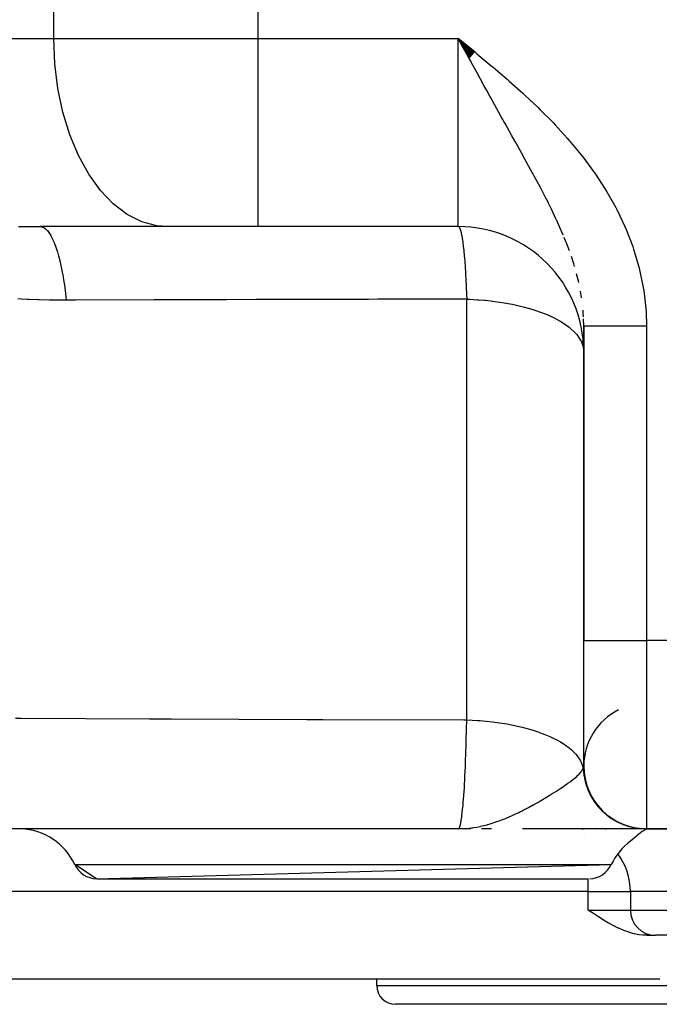
# Model space of a CAD drawing. Extents: x 24 to 824, y -403 to 283.
# Drawn here: x 266 to 317, y -403 to -325 of the extents above; entities that cross this region are included whole.
import ezdxf

# ---------------------------------------------------------------- set-up
doc = ezdxf.new("R2010")
doc.units = 0
doc.linetypes.add('DASHED', pattern=[11.05, 8.7, -2.35])
doc.layers.get('0').update_dxf_attribs({"linetype": 'CONTINUOUS'})
doc.layers.add('NEVIDI', color=4, linetype='DASHED')

msp = doc.modelspace()

# ---------------------------------------------------------------- linework, layer by layer
at = {"color": 2}
for p, q in [((301.803726, -327.475784), (300.500006, -326.405316)), ((301.791527, -327.490619), (300.500006, -326.405316)), ((301.779328, -327.505454), (300.500006, -326.405316)), ((301.767129, -327.520288), (300.500006, -326.405316)), ((301.754931, -327.535122), (300.500006, -326.405316)), ((301.742733, -327.549955), (300.500006, -326.405316)), ((301.730537, -327.564787), (300.500006, -326.405316)), ((301.718341, -327.579618), (300.500006, -326.405316)), ((301.706147, -327.594447), (300.500006, -326.405316)), ((301.693954, -327.609274), (300.500006, -326.405316)), ((301.681763, -327.624099), (300.500006, -326.405316)), ((301.669574, -327.638922), (300.500006, -326.405316)), ((301.657387, -327.653742), (300.500006, -326.405316)), ((301.645202, -327.66856), (300.500006, -326.405316)), ((301.633019, -327.683375), (300.500006, -326.405316)), ((301.620839, -327.698187), (300.500006, -326.405316)), ((301.608662, -327.712996), (300.500006, -326.405316)), ((301.596487, -327.727801), (300.500006, -326.405316)), ((301.584316, -327.742602), (300.500006, -326.405316)), ((301.572148, -327.757399), (300.500006, -326.405316)), ((301.559983, -327.772193), (300.500006, -326.405316)), ((301.547822, -327.786981), (300.500006, -326.405316)), ((301.535665, -327.801765), (300.500006, -326.405316)), ((301.523511, -327.816545), (300.500006, -326.405316)), ((301.511362, -327.831319), (300.500006, -326.405316)), ((301.499218, -327.846088), (300.500006, -326.405316)), ((301.487077, -327.860851), (300.500006, -326.405316)), ((301.474942, -327.875609), (300.500006, -326.405316)), ((301.462811, -327.890361), (300.500006, -326.405316)), ((301.450685, -327.905106), (300.500006, -326.405316)), ((301.438565, -327.919846), (300.500006, -326.405316)), ((301.42645, -327.934578), (300.500006, -326.405316)), ((301.414341, -327.949304), (300.500006, -326.405316)), ((301.402237, -327.964023), (300.500006, -326.405316)), ((301.390139, -327.978735), (300.500006, -326.405316)), ((301.378048, -327.993439), (300.500006, -326.405316)), ((300.9606, -327.25128), (300.811979, -326.978377)), ((277.307844, -341.405316), (267.172868, -341.405316)), ((284.54332, -341.405316), (277.307844, -341.405316)), ((300.500006, -341.405316), (284.54332, -341.405316)), ((300.500006, -341.405316), (284.54332, -341.405316)), ((300.500005, -341.405316), (300.532041, -341.414685)), ((310.501017, -349.318193), (310.48877, -348.756096)), ((310.500006, -349.318192), (310.500006, -374.405316)), ((310.500006, -374.405316), (310.500006, -349.318194)), ((310.500006, -384.405316), (310.500006, -374.405316)), ((311.985721, -388.005316), (311.98347, -388.005316)), ((300.500006, -389.405316), (246.500006, -389.405316)), ((288.561141, -389.409933), (287.860439, -389.405316)), ((301.013021, -389.405316), (300.500006, -389.405316)), ((301.509305, -389.405316), (300.500006, -389.405316)), ((303.092379, -389.405316), (302.338345, -389.405316)), ((303.132942, -389.405316), (303.067174, -389.405316)), ((315.371132, -389.405316), (305.620235, -389.405316)), ((309.067651, -389.405316), (308.421674, -389.409928)), ((310.367583, -389.409368), (310.346942, -389.405316)), ((310.346942, -389.405316), (310.448035, -389.409932)), ((310.346942, -389.405316), (310.445269, -389.409932)), ((311.42436, -389.522882), (311.425955, -389.52313)), ((312.204968, -389.405316), (312.263843, -389.405316)), ((312.500006, -389.409932), (312.500006, -389.405014)), ((313.123888, -389.405316), (313.027194, -389.405316)), ((314.006613, -389.405316), (313.85522, -389.405316)), ((314.669114, -389.405316), (314.46761, -389.405316)), ((314.691566, -390.009635), (314.492211, -390.179552)), ((314.769611, -389.942166), (314.691566, -390.009635)), ((314.856731, -389.868232), (314.769611, -389.942166)), ((314.87011, -389.857096), (314.856731, -389.868232)), ((315.028816, -389.730236), (314.87011, -389.857096)), ((315.092253, -389.405316), (314.945025, -389.405316)), ((315.161115, -389.633773), (315.028816, -389.730236)), ((315.318203, -389.53498), (315.161115, -389.633773)), ((315.391406, -389.405316), (315.280904, -389.405316)), ((315.331201, -389.527767), (315.318203, -389.53498)), ((315.426481, -389.480139), (315.331201, -389.527767)), ((315.555757, -389.432301), (315.426481, -389.480139)), ((315.486291, -389.405316), (315.445159, -389.405316)), ((315.500006, -389.405316), (317.500006, -389.405316)), ((317.500006, -389.405316), (315.500006, -389.405316)), ((315.573752, -389.42738), (315.555757, -389.432301)), ((315.663641, -389.409935), (315.573752, -389.42738)), ((315.736674, -389.405316), (315.663641, -389.409935)), ((314.25815, -390.368145), (314.216066, -390.400874)), ((314.492211, -390.179552), (314.25815, -390.368145)), ((271.650807, -393.403469), (269.929715, -392.262458)), ((271.650807, -393.403469), (312.692595, -392.262458)), ((271.736731, -393.405316), (310.885579, -393.405316)), ((314.215576, -394.405316), (314.215576, -395.905316)), ((314.215576, -394.405316), (314.215576, -395.905316)), ((311.150329, -396.097958), (310.859698, -395.905316)), ((311.264083, -396.172924), (311.150329, -396.097958)), ((311.669267, -396.435822), (311.264083, -396.172924)), ((311.80054, -396.519065), (311.669267, -396.435822)), ((312.075403, -396.689249), (311.80054, -396.519065)), ((312.482261, -396.928498), (312.075403, -396.689249)), ((312.488826, -396.932215), (312.482261, -396.928498)), ((312.889709, -397.149299), (312.488826, -396.932215)), ((313.248289, -397.325238), (312.889709, -397.149299)), ((313.297079, -397.347719), (313.248289, -397.325238)), ((313.703288, -397.520181), (313.297079, -397.347719)), ((314.10688, -397.663586), (313.703288, -397.520181)), ((314.126782, -397.669895), (314.10688, -397.663586)), ((314.50584, -397.775542), (314.126782, -397.669895)), ((314.89807, -397.85377), (314.50584, -397.775542)), ((315.203162, -397.890885), (314.89807, -397.85377)), ((315.280872, -397.896793), (315.203162, -397.890885)), ((315.541651, -397.905316), (315.280872, -397.896793)), ((315.541651, -397.905316), (316.215576, -397.905316)), ((364.215576, -397.905316), (316.215576, -397.905316)), ((316.563403, -401.405316), (261.500006, -401.405316)), ((294.000006, -401.905316), (294.000006, -401.405316)), ((294.000006, -401.905316), (294.000006, -401.405316)), ((337.500006, -403.405316), (295.500006, -403.405316))]:
    msp.add_line(p, q, dxfattribs=at)
for centre, radius, start, end in [((300.500006, -351.405316), 10, 0, 90), ((315.500006, -384.405316), 5, 116.565051, 180), ((315.500006, -384.405316), 5, 180, 270), ((265.412176, -394.405316), 5, 25.376934, 87.537693), ((317.210135, -394.405316), 5, 126.784989, 154.623066), ((309.215576, -394.405316), 5, 0, 36.814788), ((271.736731, -391.405316), 2, 205.376934, 267.537693), ((310.885579, -391.405316), 2, 272.462307, 334.623066), ((316.215576, -395.905316), 2, 180, 270), ((295.500006, -401.905316), 1.5, 180, 270)]:
    msp.add_arc(centre, radius, start, end, dxfattribs=at)
at = {"layer": 'NEVIDI', "color": 7, "linetype": 'CONTINUOUS'}
for p, q in [((268.2635, -326.405316), (268.2635, -306.405316)), ((284.54332, -326.405316), (284.54332, -306.405316)), ((247.316741, -326.405316), (268.2635, -326.405316)), ((268.2635, -326.405316), (284.54332, -326.405316)), ((268.344881, -328.413024), (268.2635, -326.405316)), ((284.54332, -326.405316), (300.500006, -326.405316)), ((284.54332, -341.405316), (284.54332, -326.405316)), ((300.500006, -326.405316), (300.682188, -326.554074)), ((300.500006, -341.405316), (300.500006, -326.405316)), ((300.811979, -326.978377), (300.500006, -326.405316)), ((300.682188, -326.554074), (301.805427, -327.473717)), ((301.370291, -328.002872), (300.9606, -327.25128)), ((301.43838, -328.127645), (301.370291, -328.002872)), ((301.681026, -328.571891), (301.43838, -328.127645)), ((301.805427, -327.473717), (301.987077, -327.623247)), ((301.987077, -327.623247), (303.102732, -328.55064)), ((268.587598, -330.38483), (268.344881, -328.413024)), ((301.997073, -329.149417), (301.681026, -328.571891)), ((303.102732, -328.55064), (303.282343, -328.701809)), ((303.282343, -328.701809), (304.383848, -329.644504)), ((302.235167, -329.583511), (301.997073, -329.149417)), ((302.543257, -330.143806), (302.235167, -329.583511)), ((304.383848, -329.644504), (304.560656, -329.798766)), ((268.987229, -332.284797), (268.587598, -330.38483)), ((302.762605, -330.541715), (302.543257, -330.143806)), ((304.560656, -329.798766), (305.640812, -330.763537)), ((303.051498, -331.06448), (302.762605, -330.541715)), ((303.089256, -331.132692), (303.051498, -331.06448)), ((303.391301, -331.677406), (303.089256, -331.132692)), ((305.640812, -330.763537), (305.813326, -330.921673)), ((305.813326, -330.921673), (306.866002, -331.916022)), ((303.927271, -332.640191), (303.391301, -331.677406)), ((306.866002, -331.916022), (307.033938, -332.079892)), ((269.536665, -334.079137), (268.987229, -332.284797)), ((304.04606, -332.853027), (303.927271, -332.640191)), ((307.033938, -332.079892), (308.051589, -333.109826)), ((304.136431, -333.014832), (304.04606, -332.853027)), ((304.222448, -333.168761), (304.136431, -333.014832)), ((304.744015, -334.101048), (304.222448, -333.168761)), ((308.051589, -333.109826), (308.213517, -333.280221)), ((308.213517, -333.280221), (309.190012, -334.353015)), ((270.225896, -335.735168), (269.536665, -334.079137)), ((305.030317, -334.612681), (304.744015, -334.101048)), ((309.190012, -334.353015), (309.344485, -334.530653)), ((305.264128, -335.030941), (305.030317, -334.612681)), ((305.26569, -335.033737), (305.264128, -335.030941)), ((305.534425, -335.515547), (305.26569, -335.033737)), ((309.344485, -334.530653), (310.273448, -335.65378)), ((271.04259, -337.223326), (270.225896, -335.735168)), ((305.81062, -336.012624), (305.534425, -335.515547)), ((310.273448, -335.65378), (310.419679, -335.840182)), ((310.419679, -335.840182), (311.288379, -337.012893)), ((306.293361, -336.888696), (305.81062, -336.012624)), ((271.972121, -338.516898), (271.04259, -337.223326)), ((306.399518, -337.083056), (306.293361, -336.888696)), ((306.444698, -337.166004), (306.399518, -337.083056)), ((306.556919, -337.372676), (306.444698, -337.166004)), ((307.015662, -338.229064), (306.556919, -337.372676)), ((311.288379, -337.012893), (311.424656, -337.208384)), ((311.424656, -337.208384), (312.217632, -338.423367)), ((307.26427, -338.703007), (307.015662, -338.229064)), ((272.997582, -339.592365), (271.972121, -338.516898)), ((307.427425, -339.018782), (307.26427, -338.703007)), ((307.679316, -339.515102), (307.427425, -339.018782)), ((312.217632, -338.423367), (312.343564, -338.630393)), ((312.343564, -338.630393), (313.050694, -339.885089)), ((274.100643, -340.430539), (272.997582, -339.592365)), ((307.692658, -339.541723), (307.679316, -339.515102)), ((307.92173, -340.004765), (307.692658, -339.541723)), ((313.050694, -339.885089), (313.161703, -340.098881)), ((275.261503, -341.016332), (274.100643, -340.430539)), ((308.311339, -340.823213), (307.92173, -340.004765)), ((313.161703, -340.098881), (313.779811, -341.40166)), ((265.445342, -341.384301), (266.103293, -341.397447)), ((266.103293, -341.397447), (266.174321, -341.398475)), ((266.174321, -341.398475), (266.838957, -341.404568)), ((266.838957, -341.404568), (266.910736, -341.404856)), ((266.910736, -341.404856), (267.172868, -341.405316)), ((267.172867, -341.405316), (267.277785, -341.415894)), ((267.277785, -341.415894), (267.440176, -341.47413)), ((267.440176, -341.47413), (267.452883, -341.480852)), ((276.459122, -341.339125), (275.261503, -341.016332)), ((277.307844, -341.405316), (276.459122, -341.339125)), ((300.532041, -341.414685), (300.581955, -341.466744)), ((300.581955, -341.466744), (300.586051, -341.473058)), ((300.586051, -341.473058), (300.628244, -341.556413)), ((308.517945, -341.277143), (308.330235, -340.864086)), ((308.866638, -342.084675), (308.517945, -341.277143)), ((313.779811, -341.40166), (313.873752, -341.619949)), ((267.452883, -341.480852), (267.572401, -341.559706)), ((267.572401, -341.559706), (267.731739, -341.709701)), ((267.731739, -341.709701), (267.744147, -341.723589)), ((267.744147, -341.723589), (267.860336, -341.869659)), ((267.860336, -341.869659), (268.01387, -342.108848)), ((268.01387, -342.108848), (268.02572, -342.129591)), ((268.02572, -342.129591), (268.136619, -342.340417)), ((300.628244, -341.556413), (300.675922, -341.691601)), ((300.675922, -341.691601), (300.679906, -341.704917)), ((300.679906, -341.704917), (300.722274, -341.866422)), ((300.722274, -341.866422), (300.766946, -342.077678)), ((300.766946, -342.077678), (300.770771, -342.097802)), ((300.770771, -342.097802), (300.812528, -342.339547)), ((309.048875, -342.533019), (308.938226, -342.258319)), ((313.873752, -341.619949), (314.399234, -342.98265)), ((268.136619, -342.340417), (268.281808, -342.664834)), ((268.281808, -342.664834), (268.292957, -342.692164)), ((268.292957, -342.692164), (268.396667, -342.96414)), ((268.396667, -342.96414), (268.531043, -343.368281)), ((300.812528, -342.339547), (300.853552, -342.618682)), ((300.853552, -342.618682), (300.857153, -342.645282)), ((300.857153, -342.645282), (300.897465, -342.967846)), ((300.897465, -342.967846), (300.934288, -343.305592)), ((309.092451, -342.643489), (309.048875, -342.533019)), ((309.353548, -343.337453), (309.092451, -342.643489)), ((314.399234, -342.98265), (314.475719, -343.206824)), ((268.531043, -343.368281), (268.541272, -343.401653)), ((268.541272, -343.401653), (268.63605, -343.730172)), ((268.63605, -343.730172), (268.757368, -344.207322)), ((300.934288, -343.305592), (300.937603, -343.338197)), ((300.937603, -343.338197), (300.975662, -343.741096)), ((300.975662, -343.741096), (301.007808, -344.126924)), ((309.699732, -344.372489), (309.510183, -343.786066)), ((314.475719, -343.206824), (314.890936, -344.608383)), ((268.757368, -344.207322), (268.766524, -344.246223)), ((268.766524, -344.246223), (268.85079, -344.625837)), ((301.007808, -344.126924), (301.010783, -344.16499)), ((301.010783, -344.16499), (301.045774, -344.646579)), ((309.76621, -344.592433), (309.699732, -344.372489)), ((314.890936, -344.608383), (314.948347, -344.83671)), ((268.85079, -344.625837), (268.956954, -345.167798)), ((268.956954, -345.167798), (268.964882, -345.211573)), ((268.964882, -345.211573), (269.037211, -345.635891)), ((301.045774, -344.646579), (301.072898, -345.069155)), ((301.072898, -345.069155), (301.075488, -345.112116)), ((301.075488, -345.112116), (301.076449, -345.128175)), ((301.076449, -345.128175), (301.106614, -345.669949)), ((310.075555, -345.76387), (309.922817, -345.156538)), ((314.948347, -344.83671), (315.24199, -346.25844)), ((269.037211, -345.635891), (269.126437, -346.233509)), ((301.106614, -345.669949), (301.128473, -346.116572)), ((301.128473, -346.116572), (301.130633, -346.163673)), ((301.130633, -346.163673), (301.157162, -346.796145)), ((310.093978, -345.844502), (310.075555, -345.76387)), ((269.126437, -346.233509), (269.133002, -346.281408)), ((269.133002, -346.281408), (269.192154, -346.743109)), ((269.192154, -346.743109), (269.251244, -347.271417)), ((301.157162, -346.796145), (301.171462, -347.188671)), ((310.327951, -347.083241), (310.232361, -346.538269)), ((315.24199, -346.25844), (315.279553, -346.490794)), ((315.279553, -346.490794), (315.446934, -347.933472)), ((265.6606, -347.175242), (265.387802, -347.158158)), ((266.169311, -347.203189), (265.6606, -347.175242)), ((266.253008, -347.207308), (266.169311, -347.203189)), ((267.036061, -347.239443), (266.253008, -347.207308)), ((267.119928, -347.242212), (267.036061, -347.239443)), ((267.904315, -347.262013), (267.119928, -347.242212)), ((267.988558, -347.263497), (267.904315, -347.262013)), ((268.774313, -347.271525), (267.988558, -347.263497)), ((268.858726, -347.271775), (268.774313, -347.271525)), ((269.251252, -347.271418), (268.858726, -347.271775)), ((270.011225, -347.268415), (269.251244, -347.271417)), ((276.245921, -347.245766), (270.011225, -347.268415)), ((277.034898, -347.243145), (276.245921, -347.245766)), ((277.611545, -347.241264), (277.034898, -347.243145)), ((281.991818, -347.227905), (277.611545, -347.241264)), ((284.393402, -347.221283), (281.991818, -347.227905)), ((285.183455, -347.219214), (284.393402, -347.221283)), ((289.687862, -347.20844), (285.183455, -347.219214)), ((292.554923, -347.202477), (289.687862, -347.20844)), ((293.346448, -347.200952), (292.554923, -347.202477)), ((294.081356, -347.199582), (293.346448, -347.200952)), ((300.730606, -347.189228), (294.081356, -347.199582)), ((301.171462, -347.188671), (300.730606, -347.189228)), ((301.171464, -380.730283), (301.171464, -347.188671)), ((301.171464, -347.188671), (301.428323, -347.197382)), ((301.428323, -347.197382), (301.993866, -347.226555)), ((301.993866, -347.226555), (302.126818, -347.235431)), ((302.126818, -347.235431), (302.598408, -347.273226)), ((302.598408, -347.273226), (302.655423, -347.278471)), ((302.655423, -347.278471), (303.256757, -347.342894)), ((303.256757, -347.342894), (303.402845, -347.36111)), ((303.402845, -347.36111), (303.989762, -347.444825)), ((303.989762, -347.444825), (304.629062, -347.556219)), ((304.629062, -347.556219), (304.825012, -347.594847)), ((304.825012, -347.594847), (304.829862, -347.595831)), ((304.829862, -347.595831), (305.784394, -347.817407)), ((305.784394, -347.817407), (305.787459, -347.818214)), ((305.787459, -347.818214), (306.350764, -347.977972)), ((306.350764, -347.977972), (306.848979, -348.140181)), ((306.848979, -348.140181), (306.896649, -348.156842)), ((306.896649, -348.156842), (307.574191, -348.418271)), ((307.574191, -348.418271), (307.804612, -348.519024)), ((307.804612, -348.519024), (308.131157, -348.674092)), ((310.464521, -348.315193), (310.440915, -348.053754)), ((310.479806, -348.593109), (310.464521, -348.315193)), ((315.446934, -347.933472), (315.463495, -348.169721)), ((315.463495, -348.169721), (315.500006, -349.318194)), ((308.131157, -348.674092), (308.569638, -348.909325)), ((308.569638, -348.909325), (308.634824, -348.947409)), ((308.634824, -348.947409), (309.325383, -349.417989)), ((310.501994, -349.318193), (310.510255, -349.318193)), ((310.510255, -349.318193), (310.513002, -349.318193)), ((310.513002, -349.318193), (310.529098, -349.318194)), ((310.529098, -349.318194), (310.533608, -349.318194)), ((310.533608, -349.318194), (310.539789, -349.318194)), ((310.539789, -349.318194), (310.55748, -349.318194)), ((310.55748, -349.318194), (310.56378, -349.318194)), ((310.56378, -349.318194), (310.595411, -349.318194)), ((310.595411, -349.318194), (310.603477, -349.318194)), ((310.603477, -349.318194), (310.642824, -349.318194)), ((310.642824, -349.318194), (310.652634, -349.318194)), ((310.652634, -349.318194), (310.658446, -349.318194)), ((310.658446, -349.318194), (310.699587, -349.318194)), ((310.699587, -349.318194), (310.711117, -349.318194)), ((310.711117, -349.318194), (310.765587, -349.318194)), ((310.765587, -349.318194), (310.778809, -349.318194)), ((310.778809, -349.318194), (310.840695, -349.318194)), ((310.840695, -349.318194), (310.854106, -349.318194)), ((310.854106, -349.318194), (310.855591, -349.318194)), ((310.855591, -349.318194), (310.92479, -349.318194)), ((310.92479, -349.318194), (310.941337, -349.318194)), ((310.941337, -349.318194), (311.017717, -349.318194)), ((311.017717, -349.318194), (311.035874, -349.318194)), ((311.035874, -349.318194), (311.11927, -349.318194)), ((311.11927, -349.318194), (311.12363, -349.318194)), ((311.12363, -349.318194), (311.139002, -349.318194)), ((311.139002, -349.318194), (311.229252, -349.318194)), ((311.229252, -349.318194), (311.250523, -349.318194)), ((311.250523, -349.318194), (311.347463, -349.318194)), ((311.347463, -349.318194), (311.370236, -349.318194)), ((311.370236, -349.318194), (311.46289, -349.318194)), ((311.46289, -349.318194), (311.473691, -349.318194)), ((311.473691, -349.318194), (311.49792, -349.318194)), ((311.49792, -349.318194), (311.607682, -349.318195)), ((311.607682, -349.318195), (311.633312, -349.318195)), ((311.633312, -349.318195), (311.749151, -349.318195)), ((311.749151, -349.318195), (311.776144, -349.318195)), ((311.776144, -349.318195), (311.866252, -349.318195)), ((311.866252, -349.318195), (311.897846, -349.318196)), ((311.897846, -349.318196), (311.926147, -349.318196)), ((311.926147, -349.318196), (312.053504, -349.318196)), ((312.053504, -349.318196), (312.083048, -349.318196)), ((312.083048, -349.318196), (312.215786, -349.318196)), ((312.215786, -349.318196), (312.246537, -349.318196)), ((312.246537, -349.318196), (312.327415, -349.318197)), ((312.327415, -349.318197), (312.384402, -349.318197)), ((312.384402, -349.318197), (312.416288, -349.318197)), ((312.416288, -349.318197), (312.559032, -349.318197)), ((312.559032, -349.318197), (312.591972, -349.318197)), ((312.591972, -349.318197), (312.739292, -349.318197)), ((312.739292, -349.318197), (312.773265, -349.318197)), ((312.773265, -349.318197), (312.839015, -349.318197)), ((312.839015, -349.318197), (312.9249, -349.318197)), ((312.9249, -349.318197), (312.95982, -349.318197)), ((312.95982, -349.318197), (313.115444, -349.318196)), ((313.115444, -349.318196), (313.151266, -349.318196)), ((313.151266, -349.318196), (313.310626, -349.318196)), ((313.310626, -349.318196), (313.347232, -349.318196)), ((313.347232, -349.318196), (313.392946, -349.318196)), ((313.392946, -349.318196), (313.509999, -349.318195)), ((313.509999, -349.318195), (313.547344, -349.318195)), ((313.547344, -349.318195), (313.713192, -349.318195)), ((313.713192, -349.318195), (313.751225, -349.318195)), ((313.751225, -349.318195), (313.91987, -349.318194)), ((313.91987, -349.318194), (313.958477, -349.318194)), ((313.958477, -349.318194), (313.980386, -349.318194)), ((313.980386, -349.318194), (314.12957, -349.318194)), ((314.12957, -349.318194), (314.168696, -349.318194)), ((314.168696, -349.318194), (314.341895, -349.318193)), ((314.341895, -349.318193), (314.381477, -349.318193)), ((314.381477, -349.318193), (314.556477, -349.318193)), ((314.556477, -349.318193), (314.592221, -349.318193)), ((314.592221, -349.318193), (314.596415, -349.318193)), ((314.596415, -349.318193), (314.772868, -349.318193)), ((314.772868, -349.318193), (314.813097, -349.318193)), ((314.813097, -349.318193), (314.990653, -349.318193)), ((314.990653, -349.318193), (315.031102, -349.318193)), ((315.031102, -349.318193), (315.20943, -349.318193)), ((315.20943, -349.318193), (315.218196, -349.318193)), ((315.218196, -349.318193), (315.250008, -349.318193)), ((315.250008, -349.318193), (315.428761, -349.318194)), ((315.428761, -349.318194), (315.469396, -349.318194)), ((315.469396, -349.318194), (315.500006, -349.318194)), ((315.500006, -349.318194), (315.500006, -374.405316)), ((309.325383, -349.417989), (309.356369, -349.442763)), ((309.356369, -349.442763), (309.361622, -349.447003)), ((309.361622, -349.447003), (309.864435, -349.922686)), ((309.864435, -349.922686), (309.938866, -350.009528)), ((309.938866, -350.009528), (310.242725, -350.452835)), ((310.242725, -350.452835), (310.273311, -350.510551)), ((310.273311, -350.510551), (310.316776, -350.600007)), ((310.316776, -350.600007), (310.45375, -350.999298)), ((310.45375, -350.999298), (310.485055, -351.182926)), ((310.500006, -374.405316), (315.500006, -374.405316)), ((317.500006, -374.405316), (315.500006, -374.405316)), ((315.500006, -374.405316), (315.500006, -389.405316)), ((265.202501, -380.580714), (265.657754, -380.583688)), ((265.657754, -380.583688), (275.879893, -380.64277)), ((275.879893, -380.64277), (277.090234, -380.648802)), ((277.090234, -380.648802), (277.192922, -380.649304)), ((277.192922, -380.649304), (277.614884, -380.651355)), ((277.614884, -380.651355), (288.391356, -380.696044)), ((288.391356, -380.696044), (289.290523, -380.699117)), ((289.290523, -380.699117), (289.60449, -380.700166)), ((289.60449, -380.700166), (289.687304, -380.700441)), ((289.687304, -380.700441), (300.935413, -380.729834)), ((300.935413, -380.729834), (301.171464, -380.730283)), ((301.151762, -381.609369), (301.15497, -381.476007)), ((301.15497, -381.476007), (301.171464, -380.730283)), ((301.171464, -380.730283), (302.026553, -380.770278)), ((302.026553, -380.770278), (302.126814, -380.777043)), ((302.126814, -380.777043), (302.220216, -380.783744)), ((302.220216, -380.783744), (303.212017, -380.879131)), ((303.212017, -380.879131), (303.400311, -380.902397)), ((303.400311, -380.902397), (303.402828, -380.90272)), ((303.402828, -380.90272), (304.35751, -381.047838)), ((304.35751, -381.047838), (304.537759, -381.08057)), ((304.537759, -381.08057), (304.62901, -381.097821)), ((304.62901, -381.097821), (305.446238, -381.273921)), ((305.446238, -381.273921), (305.615791, -381.315637)), ((305.615791, -381.315637), (305.784312, -381.358998)), ((305.784312, -381.358998), (306.462063, -381.554014)), ((301.130714, -382.410099), (301.134692, -382.267624)), ((301.134692, -382.267624), (301.151762, -381.609369)), ((306.462063, -381.554014), (306.618386, -381.604089)), ((306.618386, -381.604089), (306.849058, -381.681821)), ((306.849058, -381.681821), (307.390314, -381.884078)), ((307.390314, -381.884078), (307.531155, -381.94179)), ((307.531155, -381.94179), (307.804674, -382.060664)), ((307.804674, -382.060664), (308.217103, -382.259181)), ((308.217103, -382.259181), (308.340362, -382.323669)), ((301.098273, -383.450363), (301.124833, -382.614077)), ((301.124833, -382.614077), (301.128526, -382.486891)), ((301.128526, -382.486891), (301.130714, -382.410099)), ((308.340362, -382.323669), (308.634858, -382.489041)), ((308.634858, -382.489041), (308.930377, -382.673853)), ((308.930377, -382.673853), (309.034258, -382.744177)), ((309.034258, -382.744177), (309.325395, -382.959611)), ((309.325395, -382.959611), (309.519573, -383.12195)), ((301.078789, -383.991048), (301.084253, -383.844838)), ((301.084253, -383.844838), (301.094085, -383.571249)), ((301.094085, -383.571249), (301.098273, -383.450363)), ((309.519573, -383.12195), (309.602531, -383.197061)), ((309.602531, -383.197061), (309.864433, -383.464296)), ((309.864433, -383.464296), (309.97608, -383.596927)), ((309.97608, -383.596927), (310.036912, -383.675737)), ((310.036912, -383.675737), (310.242716, -383.994432)), ((301.02736, -385.195262), (301.059844, -384.468535)), ((301.059844, -384.468535), (301.064451, -384.356402)), ((301.064451, -384.356402), (301.078789, -383.991048)), ((310.242716, -383.994432), (310.293141, -384.091765)), ((310.293141, -384.091765), (310.330951, -384.173119)), ((310.330951, -384.173119), (310.453752, -384.54092)), ((310.35387, -384.785761), (310.445792, -384.627682)), ((310.445792, -384.627682), (310.463441, -384.58585)), ((310.453752, -384.54092), (310.463441, -384.585853)), ((310.463441, -384.585852), (310.488288, -384.507573)), ((310.463441, -384.58585), (310.470487, -384.726442)), ((310.488288, -384.507573), (310.490859, -384.495666)), ((310.490859, -384.495666), (310.499895, -384.415258)), ((300.986884, -385.968695), (301.016678, -385.412343)), ((301.016678, -385.412343), (301.022317, -385.298987)), ((301.022317, -385.298987), (301.023964, -385.265365)), ((301.023964, -385.265365), (301.02736, -385.195262)), ((309.677858, -385.450719), (309.811746, -385.341171)), ((309.811746, -385.341171), (309.909773, -385.257073)), ((309.909773, -385.257073), (310.028375, -385.149402)), ((310.028375, -385.149402), (310.035403, -385.14277)), ((310.035403, -385.14277), (310.105881, -385.074337)), ((310.105881, -385.074337), (310.130001, -385.050004)), ((310.130001, -385.050004), (310.28603, -384.876039)), ((310.28603, -384.876039), (310.330748, -384.818069)), ((310.330748, -384.818069), (310.35387, -384.785761)), ((310.470487, -384.726442), (310.473074, -384.764463)), ((310.473074, -384.764463), (310.48914, -384.943246)), ((310.48914, -384.943246), (310.493373, -384.981119)), ((310.493373, -384.981119), (310.514045, -385.138176)), ((310.514045, -385.138176), (310.516147, -385.152271)), ((310.516147, -385.152271), (310.51717, -385.159033)), ((310.51717, -385.159033), (310.523039, -385.196679)), ((310.523039, -385.196679), (310.554524, -385.373392)), ((310.554524, -385.373392), (310.562021, -385.410753)), ((310.562021, -385.410753), (310.601147, -385.585918)), ((300.954231, -386.505575), (300.981399, -386.063888)), ((300.981399, -386.063888), (300.986884, -385.968695)), ((308.361038, -386.375565), (308.683853, -386.16437)), ((308.683853, -386.16437), (308.727172, -386.135489)), ((308.727172, -386.135489), (308.915451, -386.008235)), ((308.915451, -386.008235), (309.022011, -385.934827)), ((309.022011, -385.934827), (309.239271, -385.781457)), ((309.239271, -385.781457), (309.403306, -385.661697)), ((309.403306, -385.661697), (309.442621, -385.632382)), ((309.442621, -385.632382), (309.597961, -385.51376)), ((309.597961, -385.51376), (309.677858, -385.450719)), ((310.601147, -385.585918), (310.61026, -385.622915)), ((310.61026, -385.622915), (310.651374, -385.776709)), ((310.651374, -385.776709), (310.655203, -385.790102)), ((310.655203, -385.790102), (310.656961, -385.796203)), ((310.656961, -385.796203), (310.667638, -385.832656)), ((310.667638, -385.832656), (310.721839, -386.003854)), ((310.721839, -386.003854), (310.734123, -386.039917)), ((310.734123, -386.039917), (310.795652, -386.208482)), ((310.795652, -386.208482), (310.809487, -386.243975)), ((300.895506, -387.312176), (300.936948, -386.762616)), ((300.936948, -386.762616), (300.9429, -386.67608)), ((300.9429, -386.67608), (300.944777, -386.648359)), ((300.944777, -386.648359), (300.954231, -386.505575)), ((307.140655, -387.124071), (307.481552, -386.922028)), ((307.481552, -386.922028), (307.516532, -386.900999)), ((307.516532, -386.900999), (307.746545, -386.761341)), ((307.746545, -386.761341), (307.906641, -386.662685)), ((307.906641, -386.662685), (308.150836, -386.509753)), ((308.150836, -386.509753), (308.314498, -386.405486)), ((308.314498, -386.405486), (308.361038, -386.375565)), ((310.809487, -386.243975), (310.870477, -386.391739)), ((310.870477, -386.391739), (310.876026, -386.404547)), ((310.876026, -386.404547), (310.878268, -386.409695)), ((310.878268, -386.409695), (310.893614, -386.44451)), ((310.893614, -386.44451), (310.969551, -386.607105)), ((310.969551, -386.607105), (310.986414, -386.641256)), ((310.986414, -386.641256), (311.069314, -386.800343)), ((311.069314, -386.800343), (311.087641, -386.833726)), ((311.087641, -386.833726), (311.167515, -386.972627)), ((311.167515, -386.972627), (311.17484, -386.984867)), ((311.17484, -386.984867), (311.177355, -386.98905)), ((311.177355, -386.98905), (311.197021, -387.021456)), ((300.845437, -387.86568), (300.8637, -387.676683)), ((300.8637, -387.676683), (300.875671, -387.544934)), ((300.875671, -387.544934), (300.889177, -387.388457)), ((300.889177, -387.388457), (300.895506, -387.312176)), ((305.659422, -387.93733), (306.049147, -387.734396)), ((306.049147, -387.734396), (306.095219, -387.709843)), ((306.095219, -387.709843), (306.359493, -387.566847)), ((306.359493, -387.566847), (306.392341, -387.548824)), ((306.392341, -387.548824), (306.530481, -387.472436)), ((306.530481, -387.472436), (306.829212, -387.304062)), ((306.829212, -387.304062), (307.077599, -387.160868)), ((307.077599, -387.160868), (307.140655, -387.124071)), ((311.197021, -387.021456), (311.293472, -387.172868)), ((311.293472, -387.172868), (311.314622, -387.204528)), ((311.314622, -387.204528), (311.417461, -387.351439)), ((311.417461, -387.351439), (311.439967, -387.382144)), ((311.439967, -387.382144), (311.537701, -387.510058)), ((311.537701, -387.510058), (311.546357, -387.520985)), ((311.546357, -387.520985), (311.54909, -387.524422)), ((311.54909, -387.524422), (311.572864, -387.554063)), ((311.572864, -387.554063), (311.688093, -387.691502)), ((311.688093, -387.691502), (311.713173, -387.720129)), ((311.713173, -387.720129), (311.834203, -387.852365)), ((300.737212, -388.725), (300.774095, -388.478319)), ((300.774095, -388.478319), (300.785676, -388.391505)), ((300.785676, -388.391505), (300.788934, -388.366247)), ((300.788934, -388.366247), (300.792689, -388.336663)), ((300.792689, -388.336663), (300.838762, -387.93127)), ((300.838762, -387.93127), (300.845437, -387.86568)), ((304.2553, -388.586389), (304.304962, -388.565944)), ((304.304962, -388.565944), (304.507205, -388.480613)), ((304.507205, -388.480613), (304.797006, -388.352773)), ((304.797006, -388.352773), (304.94543, -388.284881)), ((304.94543, -388.284881), (305.318577, -388.107396)), ((305.318577, -388.107396), (305.468944, -388.033264)), ((305.468944, -388.033264), (305.597394, -387.968813)), ((305.597394, -387.968813), (305.659422, -387.93733)), ((311.834203, -387.852365), (311.860473, -387.879844)), ((311.860473, -387.879844), (311.974471, -387.994405)), ((311.974471, -387.994405), (311.984475, -388.004111)), ((311.984475, -388.004111), (311.987153, -388.0067)), ((311.987153, -388.0067), (312.01462, -388.033031)), ((312.01462, -388.033031), (312.146665, -388.1542)), ((312.146665, -388.1542), (312.17525, -388.179306)), ((312.17525, -388.179306), (312.312424, -388.294599)), ((312.312424, -388.294599), (312.342054, -388.318422)), ((312.342054, -388.318422), (312.470364, -388.417423)), ((312.470364, -388.417423), (312.481591, -388.425773)), ((312.481591, -388.425773), (312.48411, -388.427641)), ((312.48411, -388.427641), (312.514761, -388.450162)), ((312.514761, -388.450162), (312.6614, -388.55307)), ((312.6614, -388.55307), (312.692999, -388.574232)), ((312.692999, -388.574232), (312.843971, -388.670631)), ((300.556685, -389.369424), (300.573498, -389.344615)), ((300.573498, -389.344615), (300.594723, -389.303687)), ((300.594723, -389.303687), (300.610596, -389.2659)), ((300.610596, -389.2659), (300.618503, -389.244732)), ((300.618503, -389.244732), (300.671062, -389.062915)), ((300.671062, -389.062915), (300.676951, -389.037932)), ((300.676951, -389.037932), (300.678773, -389.03001)), ((300.678773, -389.03001), (300.694904, -388.955774)), ((300.694904, -388.955774), (300.729811, -388.769266)), ((300.729811, -388.769266), (300.737212, -388.725)), ((301.069197, -389.385301), (301.380204, -389.357552)), ((301.380204, -389.357552), (301.544007, -389.33821)), ((301.544007, -389.33821), (301.622118, -389.32785)), ((301.622118, -389.32785), (301.711891, -389.315044)), ((301.711891, -389.315044), (301.947385, -389.276929)), ((301.947385, -389.276929), (302.255349, -389.217354)), ((302.255349, -389.217354), (302.266202, -389.215056)), ((302.266202, -389.215056), (302.792943, -389.087769)), ((302.792943, -389.087769), (302.816149, -389.081468)), ((302.816149, -389.081468), (302.921509, -389.052141)), ((302.921509, -389.052141), (303.048076, -389.015375)), ((303.048076, -389.015375), (303.120039, -388.993732)), ((303.120039, -388.993732), (303.583254, -388.842045)), ((303.583254, -388.842045), (303.670909, -388.811013)), ((303.670909, -388.811013), (303.968992, -388.700198)), ((303.968992, -388.700198), (304.19251, -388.611945)), ((304.19251, -388.611945), (304.2553, -388.586389)), ((312.843971, -388.670631), (312.876459, -388.69039)), ((312.876459, -388.69039), (313.017075, -388.772083)), ((313.017075, -388.772083), (313.029338, -388.778919)), ((313.029338, -388.778919), (313.031473, -388.780105)), ((313.031473, -388.780105), (313.064787, -388.798429)), ((313.064787, -388.798429), (313.223542, -388.881301)), ((313.223542, -388.881301), (313.257619, -388.898156)), ((313.257619, -388.898156), (313.419814, -388.974029)), ((313.419814, -388.974029), (313.45456, -388.989368)), ((313.45456, -388.989368), (313.605158, -389.052244)), ((313.605158, -389.052244), (313.618336, -389.057472)), ((313.618336, -389.057472), (313.619924, -389.058099)), ((313.619924, -389.058099), (313.655334, -389.071916)), ((313.655334, -389.071916), (313.823497, -389.133341)), ((313.823497, -389.133341), (313.859473, -389.145599)), ((313.859473, -389.145599), (314.030141, -389.19963)), ((314.030141, -389.19963), (314.066605, -389.210307)), ((314.066605, -389.210307), (314.224766, -389.253153)), ((314.224766, -389.253153), (314.238279, -389.256556)), ((314.238279, -389.256556), (314.239461, -389.256852)), ((314.239461, -389.256852), (314.276119, -389.265871)), ((314.276119, -389.265871), (314.451064, -389.304887)), ((314.451064, -389.304887), (314.488079, -389.312297)), ((314.488079, -389.312297), (314.664554, -389.343626)), ((314.664554, -389.343626), (314.701873, -389.349414)), ((314.701873, -389.349414), (314.864963, -389.371318)), ((300.500006, -389.405316), (300.548571, -389.379037)), ((300.500006, -389.405316), (300.985945, -389.390723)), ((300.548571, -389.379037), (300.556685, -389.369424)), ((300.985945, -389.390723), (301.069197, -389.385301)), ((310.368443, -389.409932), (310.367583, -389.409368)), ((310.562267, -389.869396), (310.562026, -389.868232)), ((314.864963, -389.371318), (314.879038, -389.372952)), ((314.879038, -389.372952), (314.879522, -389.373007)), ((314.879522, -389.373007), (314.91704, -389.37716)), ((314.91704, -389.37716), (315.095561, -389.39299)), ((315.095561, -389.39299), (315.133223, -389.395503)), ((315.133223, -389.395503), (315.312261, -389.403534)), ((315.312261, -389.403534), (315.350047, -389.404403)), ((315.350047, -389.404403), (315.445156, -389.405316)), ((269.929715, -392.262458), (312.692595, -392.262458)), ((310.855084, -393.736082), (310.848396, -393.405316)), ((310.855532, -393.769301), (310.855084, -393.736082)), ((310.859698, -394.405316), (310.855532, -393.769301)), ((310.859698, -394.405316), (261.500006, -394.405316)), ((310.859698, -394.405316), (314.215576, -394.405316)), ((310.859698, -395.905316), (310.859698, -394.405316)), ((366.215576, -394.405316), (314.215576, -394.405316)), ((310.859698, -395.905316), (314.215576, -395.905316)), ((314.215576, -395.905316), (366.215576, -395.905316)), ((294.000006, -401.905316), (339.000006, -401.905316))]:
    msp.add_line(p, q, dxfattribs=at)

doc.saveas('drawing.dxf')
